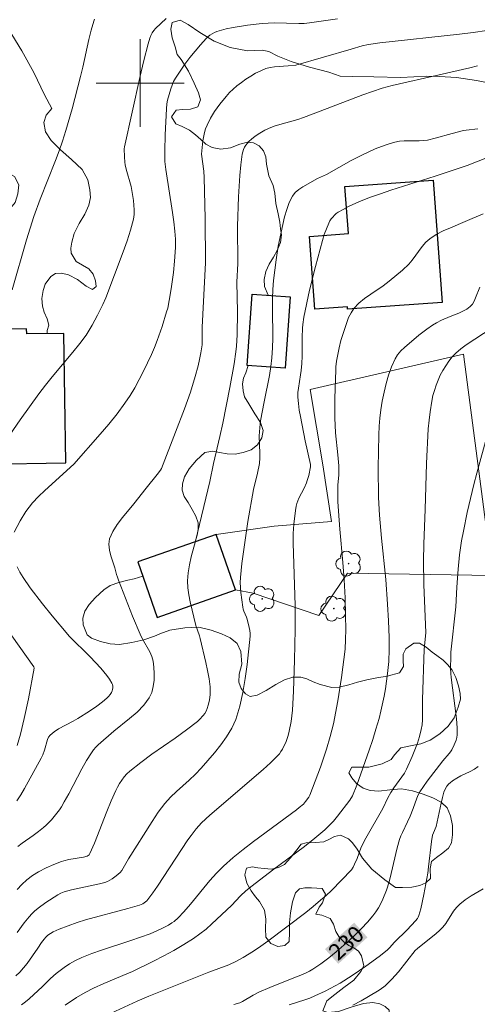
# Model space of a CAD drawing. Units: metres. Extents: x 284077 to 284592, y 1670463 to 1671030.
# Drawn here: x 284289 to 284331, y 1670516 to 1670606 of the extents above; entities that cross this region are included whole.
import ezdxf
from ezdxf.enums import TextEntityAlignment as Align

# ---------------------------------------------------------------- set-up
doc = ezdxf.new("R2010")
doc.units = ezdxf.units.M
doc.header["$MEASUREMENT"] = 0
for name, color, linetype, lineweight, true_color in [('Arvores_Isoladas', 7, 'Continuous', 18, 0x00ff33), ('Curvas_Intermediarias', 7, 'Continuous', 9, 0x783c14), ('Curvas_Mestras', 7, 'Continuous', 20, 0x783c14), ('Topon_Curvas_Mestras', 7, 'Continuous', 9, 0x783c14), ('Vegetacao', 7, 'Orla8', 9, 0x00ff33)]:
    doc.layers.add(name, color=color, linetype=linetype, lineweight=lineweight, true_color=true_color)
for name, color, linetype, lineweight in [('Cerca', 8, 'Cerca', 20), ('Edificacoes', 7, 'Continuous', 30), ('Malha_Coordenadas', 7, 'Continuous', 15), ('Topon_Curvas_Mestras_Masc', 255, 'Continuous', 9)]:
    doc.layers.add(name, color=color, linetype=linetype, lineweight=lineweight)
doc.styles.add('Arial', font='arial.ttf', dxfattribs={"height": 1.5})
doc.styles.get("Standard").update_dxf_attribs({"font": 'arial.ttf'})
doc.linetypes.add('Cerca', pattern='A,10,0,["X",Standard,S=1,R=0,X=0,Y=-0.5],0.1', length=10.1)
doc.linetypes.add('Orla8', pattern='A,6,-0.5,["V",Standard,S=1,R=0,X=-0.5,Y=-1],-0.5,6,-0.5,["V",Standard,S=1,R=0,X=-0.5,Y=-1],-0.5', length=14)

# ---------------------------------------------------------------- blocks, each defined once
blk = doc.blocks.new('Arvore')
at = {"layer": 'Arvores_Isoladas'}
blk.add_lwpolyline([(-0.718, 0.493, 0.872324), (-0.722, -0.551, 0.862983), (0.284, -0.827, 0.900105), (0.89, 0.029, 0.863155), (0.262, 0.861, 0.882486)], format="xyb", close=True, dxfattribs=at)
blk.add_circle((0, 0), 0.0286, dxfattribs=at)

msp = doc.modelspace()

# ---------------------------------------------------------------- linework, layer by layer
at = {"layer": 'Cerca', "flags": 128}
msp.add_lwpolyline([(284306.916, 1670558.94), (284312.211, 1670559.68), (284317.434, 1670560.123), (284316.623, 1670565.279), (284315.48, 1670572.132), (284329.429, 1670575.323), (284332.078, 1670555.211), (284318.894, 1670555.399), (284316.257, 1670551.551), (284310.279, 1670553.582), (284308.692, 1670553.886)], dxfattribs=at)
at = {"layer": 'Curvas_Intermediarias', "flags": 128}
for points, elevation in [([(284302.364, 1670605.859), (284301.868, 1670605.418), (284301.397, 1670604.972), (284301.228, 1670604.779), (284301.085, 1670604.559), (284300.966, 1670604.321), (284300.867, 1670604.07), (284300.712, 1670603.558), (284300.324, 1670602.036), (284299.96, 1670600.506), (284298.555, 1670594.193), (284298.541, 1670594.027), (284298.564, 1670593.285), (284298.605, 1670592.792), (284298.642, 1670592.549), (284298.729, 1670592.152), (284299.166, 1670590.577), (284299.375, 1670589.324), (284299.428, 1670588.892), (284299.455, 1670588.462), (284299.443, 1670588.037), (284299.381, 1670587.622), (284299.122, 1670586.625), (284298.807, 1670585.636), (284298.454, 1670584.653), (284296.862, 1670580.456), (284296.587, 1670579.844), (284296.125, 1670578.894), (284295.634, 1670577.958), (284295.364, 1670577.505), (284295.073, 1670577.069), (284294.488, 1670576.288), (284293.873, 1670575.528), (284291.974, 1670573.283), (284291.366, 1670572.516), (284290.776, 1670571.734), (284289.053, 1670569.351), (284287.798, 1670567.509)], 221), ([(284288.526, 1670559.137), (284289.07, 1670560.173), (284289.593, 1670561.025), (284289.882, 1670561.429), (284290.194, 1670561.811), (284290.732, 1670562.39), (284291.299, 1670562.945), (284293.96, 1670565.334), (284296.351, 1670568.05), (284297.136, 1670568.966), (284297.893, 1670569.9), (284298.61, 1670570.861), (284299.076, 1670571.559), (284299.511, 1670572.281), (284299.918, 1670573.021), (284300.303, 1670573.775), (284301.024, 1670575.301), (284301.297, 1670575.928), (284301.548, 1670576.565), (284302.001, 1670577.861), (284302.409, 1670579.169), (284302.503, 1670579.512), (284302.651, 1670580.208), (284302.817, 1670581.265), (284303.018, 1670582.772), (284303.12, 1670583.78), (284303.2, 1670585.033), (284303.211, 1670585.782), (284303.198, 1670586.156), (284303.168, 1670586.528), (284303.066, 1670587.382), (284302.944, 1670588.235), (284302.321, 1670592.126), (284302.234, 1670592.855), (284302.231, 1670593.83), (284302.273, 1670595.294), (284302.385, 1670597.646), (284302.426, 1670598.118), (284302.489, 1670598.425), (284302.783, 1670599.47), (284302.902, 1670599.811), (284303.043, 1670600.14), (284303.214, 1670600.451), (284303.625, 1670601.082), (284304.062, 1670601.702), (284304.521, 1670602.311), (284305, 1670602.905), (284305.492, 1670603.482), (284305.996, 1670604.041), (284306.163, 1670604.204), (284306.348, 1670604.351), (284306.547, 1670604.483), (284306.758, 1670604.596), (284306.976, 1670604.69), (284307.198, 1670604.761), (284307.831, 1670604.92), (284308.474, 1670605.058), (284309.78, 1670605.275), (284311.092, 1670605.423), (284311.649, 1670605.456), (284312.209, 1670605.462), (284314.454, 1670605.412), (284314.941, 1670605.426), (284315.426, 1670605.467), (284317.978, 1670605.829)], 222), ([(284288.841, 1670530.558), (284289.258, 1670530.837), (284290.248, 1670531.535), (284290.73, 1670531.899), (284291.2, 1670532.276), (284291.446, 1670532.495), (284291.908, 1670532.971), (284292.651, 1670533.867), (284292.837, 1670534.152), (284293.089, 1670534.597), (284293.497, 1670535.347), (284294.686, 1670537.617), (284295.104, 1670538.358), (284295.549, 1670539.078), (284295.737, 1670539.333), (284295.951, 1670539.57), (284296.182, 1670539.794), (284297.583, 1670541.037), (284299.024, 1670542.183), (284299.711, 1670542.772), (284300.325, 1670543.397), (284300.829, 1670544.077), (284301.055, 1670544.561), (284301.194, 1670545.103), (284301.261, 1670545.681), (284301.269, 1670546.274), (284301.233, 1670546.858), (284301.166, 1670547.413), (284301.059, 1670547.838), (284300.882, 1670548.249), (284300.184, 1670549.458), (284299.981, 1670549.87), (284299.307, 1670551.494), (284298.017, 1670554.767), (284297.943, 1670555.055), (284297.835, 1670555.296), (284297.68, 1670555.882), (284297.329, 1670556.977), (284297.198, 1670557.516), (284297.147, 1670558.038), (284297.217, 1670558.533), (284297.495, 1670559.203), (284297.893, 1670559.849), (284298.372, 1670560.477), (284299.42, 1670561.709), (284300.55, 1670563.156), (284301.531, 1670564.381), (284301.851, 1670564.794), (284301.926, 1670564.917), (284303.227, 1670568.226), (284304.037, 1670570.351), (284304.587, 1670571.887), (284305.018, 1670573.31), (284305.273, 1670574.267), (284305.408, 1670574.851), (284305.519, 1670575.44), (284305.628, 1670576.174), (284305.653, 1670576.89), (284305.648, 1670577.794), (284305.951, 1670583.65), (284305.922, 1670587.674), (284305.831, 1670591.404), (284305.782, 1670591.983), (284305.574, 1670593.535), (284305.714, 1670594.745), (284305.854, 1670595.487), (284305.959, 1670595.845), (284306.084, 1670596.173), (284306.396, 1670596.812), (284306.771, 1670597.42), (284307.248, 1670598.074), (284307.83, 1670598.787), (284308.141, 1670599.125), (284308.468, 1670599.444), (284308.811, 1670599.741), (284309.213, 1670600.053), (284309.632, 1670600.353), (284310.067, 1670600.634), (284310.515, 1670600.89), (284310.972, 1670601.117), (284311.437, 1670601.307), (284311.824, 1670601.416), (284312.227, 1670601.48), (284313.474, 1670601.551), (284314.165, 1670601.622), (284319.22, 1670603.092), (284320.222, 1670603.372), (284320.795, 1670603.5), (284321.828, 1670603.648), (284329.082, 1670604.449), (284330.324, 1670604.608), (284331.561, 1670604.789)], 223), ([(284330.733, 1670601.549), (284330.034, 1670601.377), (284327.218, 1670600.753), (284322.935, 1670599.768), (284322.031, 1670599.533), (284321.152, 1670599.239), (284320.281, 1670598.92), (284316.392, 1670597.428), (284314.874, 1670596.866), (284314.343, 1670596.693), (284312.726, 1670596.237), (284312.197, 1670596.065), (284311.683, 1670595.862), (284311.361, 1670595.71), (284311.045, 1670595.538), (284310.737, 1670595.348), (284310.442, 1670595.141), (284310.163, 1670594.92), (284309.904, 1670594.685), (284309.757, 1670594.527), (284309.623, 1670594.35), (284309.505, 1670594.158), (284309.407, 1670593.955), (284309.333, 1670593.745), (284309.286, 1670593.533), (284309.162, 1670592.57), (284309.069, 1670591.598), (284308.947, 1670589.636), (284308.846, 1670586.992), (284308.876, 1670583.584), (284308.81, 1670581.878), (284308.871, 1670579.189), (284308.843, 1670577.09), (284308.78, 1670576.051), (284308.719, 1670575.536), (284308.554, 1670574.453), (284308.166, 1670572.294), (284307.518, 1670569.065), (284307.249, 1670567.839), (284306.678, 1670565.393), (284306.355, 1670563.746), (284305.026, 1670558.322), (284304.651, 1670556.884), (284304.49, 1670556.164), (284304.372, 1670555.443), (284304.317, 1670554.722), (284304.338, 1670554.082), (284304.42, 1670553.441), (284304.546, 1670552.799), (284305.068, 1670550.643), (284305.398, 1670549.704), (284305.464, 1670549.465), (284305.983, 1670547.274), (284306.137, 1670546.541), (284306.265, 1670545.806), (284306.359, 1670545.071), (284306.378, 1670544.738), (284306.371, 1670544.4), (284306.338, 1670544.06), (284306.282, 1670543.724), (284306.203, 1670543.398), (284306.103, 1670543.086), (284306.008, 1670542.867), (284305.885, 1670542.656), (284305.74, 1670542.454), (284305.401, 1670542.086), (284305.216, 1670541.925), (284304.208, 1670541.151), (284303.17, 1670540.408), (284301.07, 1670538.945), (284300.042, 1670538.191), (284299.053, 1670537.4), (284298.789, 1670537.152), (284298.548, 1670536.878), (284298.328, 1670536.583), (284298.127, 1670536.273), (284297.944, 1670535.952), (284297.778, 1670535.627), (284297.351, 1670534.693), (284296.955, 1670533.739), (284295.823, 1670530.853), (284295.419, 1670529.909), (284295.339, 1670529.796), (284295.159, 1670529.677), (284294.836, 1670529.588), (284293.507, 1670529.357), (284293.05, 1670529.255), (284292.829, 1670529.182), (284292.121, 1670528.897), (284291.42, 1670528.592), (284290.745, 1670528.243), (284290.198, 1670527.901), (284289.677, 1670527.514), (284289.205, 1670527.078), (284288.805, 1670526.626)], 224), ([(284288.671, 1670518.771), (284289.041, 1670519.11), (284289.38, 1670519.495), (284289.697, 1670519.912), (284290.688, 1670521.304), (284291.019, 1670521.821), (284291.241, 1670522.111), (284291.403, 1670522.291), (284291.599, 1670522.463), (284291.829, 1670522.633), (284292.075, 1670522.78), (284292.608, 1670523.014), (284293.43, 1670523.337), (284294.264, 1670523.634), (284295.015, 1670523.877), (284298.88, 1670524.891), (284299.95, 1670525.221), (284300.229, 1670525.341), (284300.361, 1670525.418), (284300.6, 1670525.607), (284300.699, 1670525.718), (284301.144, 1670526.315), (284301.572, 1670526.929), (284304.351, 1670531.139), (284304.64, 1670531.556), (284305.089, 1670532.155), (284305.584, 1670532.692), (284306.351, 1670533.398), (284311.205, 1670537.551), (284311.868, 1670538.157), (284312.509, 1670538.782), (284312.674, 1670538.971), (284312.821, 1670539.178), (284312.952, 1670539.398), (284313.287, 1670540.088), (284313.363, 1670540.271), (284313.487, 1670540.648), (284313.581, 1670541.036), (284313.744, 1670541.913), (284313.879, 1670542.946), (284313.966, 1670544.689), (284314.062, 1670547.487), (284314.119, 1670550.287), (284314.127, 1670552.461), (284313.919, 1670558.129), (284313.927, 1670559.026), (284313.982, 1670559.86), (284314.132, 1670561.107), (284314.195, 1670561.519), (284314.252, 1670561.76), (284314.436, 1670562.225), (284314.923, 1670563.151), (284315.141, 1670563.623), (284315.22, 1670563.847), (284315.35, 1670564.305), (284315.518, 1670565.096), (284315.502, 1670565.286), (284315.027, 1670567.436), (284314.59, 1670569.649), (284314.488, 1670570.244), (284314.408, 1670570.839), (284314.361, 1670571.435), (284314.365, 1670571.836), (284314.404, 1670572.238), (284314.609, 1670573.447), (284314.663, 1670573.85), (284314.717, 1670574.496), (284314.746, 1670575.143), (284314.738, 1670576.844), (284314.768, 1670577.692), (284314.802, 1670578.029), (284314.906, 1670578.701), (284315.431, 1670581.154), (284315.951, 1670583.323), (284316.598, 1670585.679), (284316.769, 1670586.218), (284316.959, 1670586.746), (284317.173, 1670587.26), (284317.272, 1670587.452), (284317.392, 1670587.637), (284317.531, 1670587.811), (284317.686, 1670587.972), (284317.853, 1670588.116), (284318.031, 1670588.239), (284318.491, 1670588.507), (284318.968, 1670588.757), (284319.957, 1670589.206), (284320.967, 1670589.603), (284321.885, 1670589.932), (284322.811, 1670590.241), (284326.875, 1670591.517), (284329.773, 1670592.509), (284330.631, 1670592.823), (284332.093, 1670593.418)], 226), ([(284289.196, 1670516.152), (284289.54, 1670516.405), (284289.872, 1670516.683), (284291.097, 1670517.794), (284291.835, 1670518.524), (284292.345, 1670518.987), (284293.062, 1670519.536), (284293.565, 1670519.867), (284293.824, 1670520.018), (284294.108, 1670520.169), (284294.694, 1670520.441), (284295.597, 1670520.797), (284296.476, 1670521.107), (284299.136, 1670521.982), (284300.018, 1670522.284), (284300.893, 1670522.605), (284301.578, 1670522.889), (284301.915, 1670523.047), (284302.568, 1670523.397), (284302.88, 1670523.59), (284303.081, 1670523.733), (284303.456, 1670524.062), (284303.974, 1670524.608), (284304.579, 1670525.301), (284306.338, 1670527.437), (284306.951, 1670528.121), (284307.6, 1670528.766), (284308.477, 1670529.538), (284309.388, 1670530.274), (284310.321, 1670530.986), (284314.223, 1670533.886), (284314.487, 1670534.09), (284314.857, 1670534.409), (284315.067, 1670534.645), (284315.359, 1670535.02), (284315.46, 1670535.211), (284316.416, 1670537.766), (284316.961, 1670539.405), (284317.31, 1670540.544), (284317.463, 1670541.119), (284317.596, 1670541.698), (284317.99, 1670543.802), (284318.321, 1670545.921), (284318.653, 1670548.49), (284318.711, 1670549.384), (284318.729, 1670550.281), (284318.712, 1670551.546), (284318.654, 1670553.18), (284318.568, 1670554.813), (284318.458, 1670556.386), (284318.166, 1670559.411), (284318.046, 1670561.049), (284318.007, 1670561.93), (284317.99, 1670562.811), (284318.012, 1670563.423), (284318.077, 1670564.341), (284318.085, 1670565.163), (284318.007, 1670566.178), (284317.786, 1670568.172), (284317.739, 1670569.545), (284317.737, 1670571.296), (284317.806, 1670573.92), (284317.823, 1670574.175), (284317.886, 1670574.684), (284318.115, 1670575.894), (284318.286, 1670576.564), (284318.809, 1670578.205), (284318.985, 1670578.665), (284319.199, 1670579.096), (284319.468, 1670579.484), (284319.924, 1670579.958), (284320.439, 1670580.385), (284320.993, 1670580.782), (284322.134, 1670581.556), (284322.679, 1670581.965), (284323.886, 1670582.968), (284324.45, 1670583.51), (284324.778, 1670583.894), (284325.675, 1670585.136), (284326.003, 1670585.511), (284326.375, 1670585.832), (284326.965, 1670586.21), (284327.594, 1670586.539), (284328.25, 1670586.835), (284329.589, 1670587.387), (284331.248, 1670588.106)], 227), ([(284330.931, 1670581.428), (284330.548, 1670580.448), (284330.412, 1670580.158), (284330.25, 1670579.894), (284330.05, 1670579.67), (284329.74, 1670579.435), (284329.391, 1670579.24), (284329.015, 1670579.071), (284328.237, 1670578.763), (284327.431, 1670578.42), (284326.975, 1670578.182), (284326.617, 1670577.96), (284326.114, 1670577.607), (284325.38, 1670577.048), (284324.07, 1670575.943), (284323.735, 1670575.622), (284323.441, 1670575.277), (284323.208, 1670574.898), (284322.891, 1670574.181), (284322.624, 1670573.429), (284322.398, 1670572.652), (284322.208, 1670571.861), (284322.047, 1670571.065), (284321.907, 1670570.274), (284321.809, 1670569.525), (284321.753, 1670568.768), (284321.725, 1670568.008), (284321.702, 1670566.481), (284321.659, 1670565.012), (284321.713, 1670562.287), (284321.785, 1670560.681), (284321.966, 1670558.581), (284322.36, 1670554.827), (284322.537, 1670552.576), (284322.626, 1670551.074), (284322.674, 1670549.572), (284322.674, 1670548.47), (284322.633, 1670547.368), (284322.533, 1670546.272), (284322.334, 1670544.9), (284322.214, 1670544.215), (284321.923, 1670542.857), (284321.751, 1670542.186), (284321.474, 1670541.224), (284321.174, 1670540.268), (284320.856, 1670539.316), (284319.744, 1670536.126), (284319.327, 1670535.165), (284319.104, 1670534.749), (284317.97, 1670533.289), (284317.605, 1670532.859), (284317.221, 1670532.448), (284316.814, 1670532.063), (284315.896, 1670531.289), (284314.952, 1670530.544), (284312.048, 1670528.381), (284310.208, 1670526.977), (284309.632, 1670526.514), (284309.136, 1670526.065), (284308.318, 1670525.181), (284306.533, 1670523.505), (284305.996, 1670523.033), (284305.442, 1670522.586), (284304.864, 1670522.175), (284303.977, 1670521.62), (284303.066, 1670521.097), (284302.138, 1670520.599), (284301.198, 1670520.12), (284299.31, 1670519.186), (284298.793, 1670518.946), (284296.676, 1670518.093), (284295.759, 1670517.664), (284294.973, 1670517.25), (284294.206, 1670516.803), (284293.154, 1670516.112)], 228), ([(284296.572, 1670515.029), (284299.719, 1670516.46), (284300.789, 1670516.928), (284302.605, 1670517.668), (284306.256, 1670519.104), (284308.077, 1670519.788), (284308.755, 1670520.107), (284309.391, 1670520.46), (284310.318, 1670521.037), (284310.978, 1670521.482), (284311.625, 1670521.947), (284315.074, 1670524.545), (284315.761, 1670525.093), (284316.435, 1670525.657), (284316.926, 1670526.093), (284317.407, 1670526.542), (284318.339, 1670527.473), (284319.233, 1670528.432), (284319.399, 1670528.666), (284319.528, 1670528.928), (284319.748, 1670529.451), (284320.132, 1670530.488), (284320.539, 1670531.29), (284322.084, 1670534.005), (284322.557, 1670534.964), (284322.819, 1670535.45), (284323.109, 1670535.879), (284323.839, 1670536.869), (284324.06, 1670537.21), (284324.253, 1670537.566), (284324.783, 1670538.739), (284325.023, 1670539.34), (284325.241, 1670539.949), (284325.432, 1670540.563), (284325.591, 1670541.181), (284325.666, 1670541.622), (284325.701, 1670542.072), (284325.703, 1670543.899), (284325.863, 1670548.49), (284326.017, 1670549.979), (284325.845, 1670554.369), (284325.796, 1670556.523), (284325.817, 1670558.085), (284325.938, 1670561.209), (284326.071, 1670565.392), (284326.24, 1670568.546), (284326.305, 1670569.317), (284326.396, 1670570.083), (284326.557, 1670571.068), (284326.662, 1670571.558), (284326.789, 1670572.042), (284326.941, 1670572.514), (284327.122, 1670572.971), (284327.332, 1670573.414), (284327.568, 1670573.853), (284327.829, 1670574.28), (284328.115, 1670574.689), (284328.426, 1670575.075), (284328.759, 1670575.432), (284329.204, 1670575.829), (284329.684, 1670576.191), (284332.832, 1670578.245)], 229), ([(284288.764, 1670534.695), (284289.115, 1670535.244), (284289.449, 1670535.807), (284290.981, 1670538.579), (284291.118, 1670538.889), (284291.281, 1670539.323), (284291.546, 1670540.284), (284291.646, 1670540.496), (284291.787, 1670540.673), (284292.155, 1670540.974), (284292.565, 1670541.238), (284293.9, 1670541.947), (284294.332, 1670542.197), (284295.38, 1670542.853), (284296.062, 1670543.313), (284296.58, 1670543.706), (284296.953, 1670544.026), (284297.123, 1670544.197), (284297.274, 1670544.378), (284297.398, 1670544.567), (284297.453, 1670544.691), (284297.49, 1670544.832), (284297.507, 1670544.981), (284297.503, 1670545.131), (284297.476, 1670545.273), (284297.425, 1670545.399), (284297.207, 1670545.753), (284296.959, 1670546.098), (284296.402, 1670546.767), (284295.45, 1670547.799), (284293.534, 1670549.668), (284293.396, 1670549.819), (284291.976, 1670551.518), (284291.088, 1670552.611), (284289.982, 1670554.075), (284289.336, 1670555.005), (284289.05, 1670555.486), (284288.801, 1670555.98)], 222), ([(284287.625, 1670550.634), (284289.646, 1670547.836), (284290.306, 1670546.897), (284290.345, 1670546.767), (284289.82, 1670543.98), (284289.438, 1670542.174), (284289.086, 1670540.763), (284288.78, 1670539.737)], 221), ([(284313.567, 1670516.148), (284314.982, 1670516.598), (284315.449, 1670516.761), (284315.907, 1670516.944), (284316.846, 1670517.377), (284317.765, 1670517.858), (284318.214, 1670518.115), (284319.294, 1670518.794), (284320.547, 1670519.655), (284321.776, 1670520.55), (284322.497, 1670521.099), (284322.705, 1670521.313), (284323.145, 1670521.833), (284324.302, 1670522.976), (284325.066, 1670523.774), (284325.25, 1670524.002), (284325.322, 1670524.125), (284325.374, 1670524.257), (284325.543, 1670524.888), (284325.83, 1670526.175), (284326.184, 1670528.129), (284326.271, 1670528.699), (284326.543, 1670530.995), (284326.631, 1670531.564), (284326.699, 1670531.783), (284326.963, 1670532.372), (284327.407, 1670534.481), (284327.528, 1670534.994), (284327.667, 1670535.501), (284327.779, 1670535.77), (284327.937, 1670536.021), (284328.122, 1670536.246), (284328.225, 1670536.347), (284328.456, 1670536.527), (284328.829, 1670536.767), (284329.216, 1670536.981), (284330.048, 1670537.361), (284330.44, 1670537.566), (284330.782, 1670537.81)], 231), ([(284319.354, 1670516.108), (284320.116, 1670516.519), (284321.615, 1670517.377), (284321.852, 1670517.528), (284322.301, 1670517.874), (284322.914, 1670518.463), (284323.512, 1670519.141), (284325.055, 1670521.089), (284325.251, 1670521.266), (284326.956, 1670522.642), (284327.264, 1670522.917), (284327.554, 1670523.209), (284327.828, 1670523.545), (284328.548, 1670524.655), (284328.809, 1670525.001), (284329.109, 1670525.305), (284329.603, 1670525.692), (284330.129, 1670526.046), (284331.237, 1670526.691)], 232)]:
    msp.add_lwpolyline(points, dxfattribs=dict(at, elevation=elevation))
at = {"layer": 'Curvas_Mestras', "flags": 128}
for points, elevation in [([(284295.85, 1670605.812), (284295.774, 1670605.629), (284295.536, 1670604.808), (284295.33, 1670603.973), (284294.777, 1670601.435), (284294.572, 1670600.596), (284293.79, 1670597.645), (284293.225, 1670595.69), (284292.917, 1670594.721), (284292.608, 1670593.83), (284292.278, 1670592.947), (284290.892, 1670589.432), (284290.31, 1670587.851), (284289.657, 1670585.721), (284288.327, 1670581.177)], 220), ([(284330.762, 1670595.835), (284329.7, 1670595.723), (284329.439, 1670595.675), (284328.4, 1670595.413), (284326.851, 1670594.974), (284326.17, 1670594.8), (284325.838, 1670594.759), (284325.393, 1670594.743), (284324.049, 1670594.743), (284323.609, 1670594.706), (284323.179, 1670594.626), (284322.581, 1670594.452), (284321.99, 1670594.239), (284321.406, 1670593.999), (284320.253, 1670593.468), (284319.22, 1670592.963), (284316.963, 1670591.671), (284316.133, 1670591.299), (284314.812, 1670590.55), (284314.446, 1670590.308), (284314.127, 1670590.032), (284313.876, 1670589.71), (284313.577, 1670589.123), (284313.341, 1670588.487), (284313.151, 1670587.818), (284312.992, 1670587.131), (284312.579, 1670585.149), (284312.382, 1670583.91), (284312.154, 1670582.042), (284312.087, 1670581.222), (284312.06, 1670580.399), (284312.051, 1670579.501), (284312.069, 1670576.803), (284312.046, 1670575.907), (284311.988, 1670575.014), (284311.892, 1670574.207), (284311.762, 1670573.403), (284311.282, 1670571), (284310.97, 1670569.255), (284310.884, 1670568.625), (284310.848, 1670567.909), (284310.902, 1670566.302), (284310.9, 1670565.901), (284310.851, 1670565.384), (284310.675, 1670564.5), (284310.305, 1670563.019), (284309.812, 1670560.103), (284309.423, 1670557.556), (284309.262, 1670556.281), (284309.132, 1670555.005), (284309.111, 1670554.557), (284309.121, 1670554.107), (284309.155, 1670553.656), (284309.34, 1670552.313), (284309.383, 1670552.127), (284309.447, 1670551.946), (284309.673, 1670551.409), (284309.731, 1670551.225), (284309.935, 1670550.453), (284309.985, 1670550.193), (284310.01, 1670549.933), (284310, 1670549.674), (284309.729, 1670547.111), (284309.567, 1670545.822), (284309.358, 1670544.548), (284309.076, 1670543.304), (284308.698, 1670542.105), (284308.334, 1670541.298), (284307.871, 1670540.527), (284307.335, 1670539.785), (284306.754, 1670539.067), (284305.56, 1670537.675), (284305.037, 1670537.112), (284304.473, 1670536.584), (284303.309, 1670535.56), (284302.752, 1670535.027), (284302.243, 1670534.455), (284301.641, 1670533.658), (284301.076, 1670532.83), (284298.945, 1670529.417), (284298.457, 1670528.573), (284298.323, 1670528.374), (284298.171, 1670528.192), (284297.824, 1670527.873), (284297.432, 1670527.597), (284297.015, 1670527.372), (284296.78, 1670527.276), (284296.285, 1670527.134), (284293.729, 1670526.587), (284293.073, 1670526.409), (284292.778, 1670526.296), (284292.501, 1670526.152), (284291.408, 1670525.447), (284290.711, 1670524.931), (284290.383, 1670524.653), (284290.125, 1670524.408), (284289.88, 1670524.147), (284289.421, 1670523.594), (284288.781, 1670522.726)], 225), ([(284308.533, 1670516.182), (284309.067, 1670516.327), (284309.323, 1670516.453), (284310.297, 1670517.032), (284310.798, 1670517.295), (284311.802, 1670517.731), (284313.842, 1670518.538), (284314.643, 1670518.828), (284315.116, 1670519.04), (284315.427, 1670519.2), (284315.725, 1670519.381), (284316.455, 1670519.881), (284317.172, 1670520.402), (284317.855, 1670520.963), (284319.02, 1670522.005), (284319.593, 1670522.539), (284320.151, 1670523.087), (284320.686, 1670523.651), (284321.191, 1670524.237), (284321.454, 1670524.586), (284321.694, 1670524.958), (284321.911, 1670525.346), (284322.106, 1670525.747), (284322.435, 1670526.569), (284322.671, 1670527.322), (284322.87, 1670528.089), (284323.41, 1670530.413), (284323.626, 1670531.175), (284323.744, 1670531.506), (284323.881, 1670531.83), (284324.342, 1670532.784), (284324.575, 1670533.302), (284324.856, 1670534.007), (284325.192, 1670534.937), (284325.325, 1670535.235), (284325.48, 1670535.52), (284325.797, 1670536.006), (284326.135, 1670536.48), (284327.573, 1670538.327), (284328.137, 1670538.997), (284328.267, 1670539.17), (284328.38, 1670539.353), (284328.603, 1670539.779), (284328.784, 1670540.229), (284328.841, 1670540.459), (284328.867, 1670540.691), (284328.864, 1670541.258), (284328.826, 1670541.83), (284328.762, 1670542.405), (284328.315, 1670545.916), (284328.284, 1670546.274), (284328.264, 1670546.78), (284328.276, 1670547.794), (284328.303, 1670548.229), (284328.752, 1670552.359), (284328.831, 1670554.149), (284328.965, 1670555.762), (284329.094, 1670557.068), (284329.276, 1670558.366), (284329.432, 1670559.223), (284329.791, 1670560.929), (284330.389, 1670563.476), (284330.65, 1670564.504), (284331.626, 1670568.062)], 230)]:
    msp.add_lwpolyline(points, dxfattribs=dict(at, elevation=elevation))
at = {"layer": 'Edificacoes', "flags": 128}
for points in [[(284326.689, 1670591.155), (284327.49, 1670580.045), (284318.888, 1670579.425), (284318.873, 1670579.636), (284315.89, 1670579.421), (284315.413, 1670586.045), (284318.959, 1670586.301), (284318.651, 1670590.575)], [(284313.661, 1670580.561), (284313.208, 1670574.069), (284309.732, 1670574.312), (284310.184, 1670580.803)], [(284285.889, 1670576.58), (284286.063, 1670565.325), (284293.218, 1670565.436), (284293.036, 1670577.226), (284289.665, 1670577.174), (284289.658, 1670577.63), (284287.231, 1670577.593), (284287.246, 1670576.601)], [(284301.553, 1670551.377), (284308.692, 1670553.886), (284306.916, 1670558.94), (284299.777, 1670556.431)]]:
    msp.add_lwpolyline(points, close=True, dxfattribs=at)
at = {"layer": 'Malha_Coordenadas', "flags": 128}
for points in [[(284300, 1670604), (284300, 1670596)], [(284304, 1670600), (284296, 1670600)]]:
    msp.add_lwpolyline(points, dxfattribs=at)
at = {"layer": 'Topon_Curvas_Mestras_Masc'}
msp.add_solid([(284318.042, 1670519.871, 230), (284320.697, 1670522.279, 230), (284316.829, 1670521.209, 230), (284319.484, 1670523.617, 230)], dxfattribs=at)
at = {"layer": 'Vegetacao', "flags": 128}
for points in [[(284291.524, 1670577.202), (284291.524, 1670577.479), (284291.665, 1670577.977), (284291.52, 1670578.552), (284291.252, 1670579.152), (284291.093, 1670579.685), (284291.045, 1670580.412), (284291.166, 1670581.113), (284291.333, 1670581.702), (284291.854, 1670582.406), (284292.298, 1670582.671), (284292.834, 1670582.705), (284293.479, 1670582.545), (284294.28, 1670582.139), (284295.083, 1670581.513), (284295.665, 1670581.218), (284295.986, 1670581.487), (284295.917, 1670582.015), (284295.72, 1670582.608), (284295.321, 1670583.098), (284294.744, 1670583.442), (284294.176, 1670583.756), (284293.723, 1670584.522), (284293.666, 1670584.973), (284293.765, 1670585.52), (284293.995, 1670586.319), (284294.437, 1670587.214), (284294.943, 1670588.073), (284295.313, 1670588.9), (284295.484, 1670589.575), (284295.406, 1670590.274), (284295.22, 1670591.196), (284294.717, 1670592.145), (284293.745, 1670593.057), (284292.727, 1670593.918), (284291.878, 1670594.761), (284291.37, 1670595.564), (284291.221, 1670596.403), (284291.426, 1670597.065), (284291.939, 1670597.694), (284291.294, 1670598.931), (284290.31, 1670600.96), (284289.207, 1670602.936), (284288.322, 1670604.414), (284287.655, 1670605.407), (284287.34, 1670605.925), (284286.233, 1670606.619), (284284.944, 1670607.461), (284283.86, 1670608.555), (284283.147, 1670609.706), (284282.712, 1670610.89), (284282.298, 1670611.886), (284281.693, 1670612.626), (284281.019, 1670613.042), (284280.117, 1670613.336), (284278.863, 1670614.188), (284277.591, 1670615.031), (284276.898, 1670615.903), (284276.741, 1670616.786), (284276.702, 1670617.603), (284276.59, 1670618.225), (284276.334, 1670618.666), (284275.816, 1670618.782), (284275.106, 1670618.673), (284274.465, 1670618.726), (284273.981, 1670619.016), (284273.768, 1670619.504), (284273.897, 1670620.288), (284274.053, 1670621.275), (284274.056, 1670622.349), (284273.972, 1670623.427), (284273.902, 1670624.075), (284273.384, 1670624.296), (284272.784, 1670625.092), (284272.264, 1670626.122), (284271.909, 1670627.189), (284271.807, 1670628.192), (284271.794, 1670629.085), (284271.839, 1670629.841), (284271.972, 1670630.569), (284272.102, 1670631.376), (284272.168, 1670632.182), (284272.458, 1670633.029), (284272.824, 1670633.867), (284273.046, 1670634.583), (284272.998, 1670635.362), (284272.685, 1670636.209), (284272.214, 1670636.772), (284271.65, 1670637.105), (284270.718, 1670637.35), (284269.861, 1670637.361), (284268.735, 1670637.554), (284267.788, 1670638.036), (284267.09, 1670638.71), (284266.666, 1670639.415), (284266.576, 1670640.199), (284266.541, 1670640.975), (284266.316, 1670641.734), (284265.846, 1670642.41), (284265.299, 1670642.863), (284264.831, 1670642.976), (284263.983, 1670643.114), (284263.04, 1670643.839), (284261.767, 1670645.147), (284260.797, 1670646.715), (284260.152, 1670647.99), (284259.792, 1670648.874), (284259.252, 1670650.04), (284258.582, 1670651.342), (284257.953, 1670652.602), (284257.151, 1670653.512), (284255.84, 1670653.983), (284254.304, 1670654.055), (284253.001, 1670654.102), (284251.862, 1670654.186), (284250.938, 1670654.424), (284250.307, 1670654.864), (284249.904, 1670655.395), (284249.843, 1670656.095), (284249.905, 1670656.785), (284249.89, 1670657.358), (284249.681, 1670657.872), (284249.261, 1670658.394), (284248.739, 1670658.872), (284248.221, 1670659.28), (284247.678, 1670659.439), (284247.108, 1670659.47), (284246.399, 1670659.369), (284245.693, 1670659.152), (284244.983, 1670658.804), (284244.272, 1670658.33), (284243.506, 1670657.721), (284242.698, 1670657.057), (284241.995, 1670656.323), (284241.397, 1670655.577), (284240.454, 1670654.97), (284239.16, 1670654.105), (284238.123, 1670653.291), (284237.364, 1670652.482), (284236.935, 1670651.636), (284236.687, 1670650.717), (284236.739, 1670649.8), (284237.123, 1670648.843), (284237.707, 1670647.941), (284238.615, 1670647.043), (284239.629, 1670646.283), (284240.703, 1670645.787), (284241.665, 1670645.623), (284242.522, 1670645.702), (284243.353, 1670645.771), (284244.019, 1670645.482), (284244.928, 1670644.74), (284245.49, 1670643.96), (284246.06, 1670642.837), (284246.356, 1670641.706), (284246.284, 1670640.419), (284245.844, 1670639.11), (284245.139, 1670637.876), (284244.371, 1670636.783), (284243.862, 1670635.943), (284244.016, 1670635.301), (284244.311, 1670634.208), (284244.662, 1670633.077), (284245.063, 1670632.091), (284245.634, 1670631.311), (284246.308, 1670630.851), (284246.982, 1670630.623), (284247.721, 1670630.678), (284248.375, 1670630.653), (284248.855, 1670630.291), (284249.068, 1670629.669), (284248.998, 1670629.053), (284248.494, 1670628.47), (284247.61, 1670627.928), (284246.679, 1670627.326), (284245.998, 1670626.842), (284245.552, 1670626.062), (284245.963, 1670625.435), (284246.616, 1670625.082), (284247.518, 1670624.824), (284248.653, 1670624.587), (284249.8, 1670624.406), (284250.697, 1670624.115), (284251.494, 1670623.771), (284252.311, 1670623.299), (284253.461, 1670622.779), (284254.535, 1670622.217), (284255.393, 1670621.539), (284256.003, 1670620.818), (284256.368, 1670620.318), (284256.978, 1670619.731), (284257.991, 1670618.866), (284258.959, 1670617.957), (284259.69, 1670617.24), (284260.119, 1670616.659), (284260.488, 1670615.992), (284260.931, 1670614.823), (284261.26, 1670613.724), (284261.295, 1670612.985), (284261.026, 1670611.979), (284260.754, 1670611.46), (284260.474, 1670610.986), (284260.072, 1670610.544), (284259.263, 1670609.473), (284258.518, 1670608.538), (284258.01, 1670607.826), (284257.687, 1670607.087), (284257.381, 1670606.208), (284256.735, 1670604.729), (284256.114, 1670603.125), (284255.666, 1670601.763), (284255.438, 1670600.513), (284255.3, 1670599.459), (284255.305, 1670598.575), (284255.344, 1670597.759), (284255.391, 1670597.023), (284255.203, 1670596.189), (284254.882, 1670594.894), (284254.654, 1670593.526), (284254.329, 1670592.235), (284253.911, 1670590.906), (284253.426, 1670589.716), (284253.018, 1670588.733), (284252.753, 1670587.832), (284252.603, 1670587.017), (284252.577, 1670585.887), (284252.97, 1670585.044), (284253.496, 1670584.722), (284254.383, 1670584.425), (284255.36, 1670584.199), (284256.218, 1670583.898), (284256.966, 1670583.508), (284257.608, 1670582.959), (284258.616, 1670582.24), (284259.519, 1670581.354), (284260.063, 1670580.513), (284260.552, 1670579.476), (284261.036, 1670578.347), (284261.581, 1670577.535), (284262.085, 1670577.29), (284262.587, 1670577.394), (284262.909, 1670577.876), (284262.904, 1670578.708), (284262.583, 1670579.68), (284262.127, 1670580.445), (284261.801, 1670581.075), (284261.757, 1670581.689), (284261.928, 1670582.449), (284262.314, 1670583.171), (284262.805, 1670583.757), (284263.413, 1670584.219), (284263.966, 1670584.538), (284264.59, 1670584.684), (284265.235, 1670584.694), (284265.706, 1670584.485), (284266.197, 1670583.993), (284266.747, 1670583.516), (284267.243, 1670583.241), (284267.656, 1670583.348), (284268.008, 1670584.055), (284268.55, 1670584.929), (284269.257, 1670585.668), (284269.891, 1670586.256), (284270.347, 1670586.533), (284270.882, 1670586.527), (284271.53, 1670586.423), (284272.229, 1670586.305), (284272.83, 1670586.101), (284273.327, 1670585.958), (284274.145, 1670586.202), (284274.648, 1670586.682), (284275.198, 1670587.32), (284275.807, 1670588.004), (284276.399, 1670588.51), (284277.066, 1670588.892), (284277.733, 1670589.326), (284278.396, 1670589.755), (284278.919, 1670590.092), (284279.287, 1670590.533), (284279.386, 1670591.053), (284279.308, 1670591.586), (284278.944, 1670592.278), (284278.48, 1670593.087), (284278.129, 1670593.967), (284278.102, 1670594.611), (284278.315, 1670595.136), (284278.696, 1670595.522), (284279.269, 1670595.771), (284279.961, 1670595.903), (284280.812, 1670595.948), (284281.637, 1670595.846), (284282.381, 1670595.474), (284283.074, 1670594.888), (284283.767, 1670594.295), (284284.531, 1670593.699), (284285.312, 1670593.184), (284286.073, 1670592.65), (284286.884, 1670592.213), (284287.805, 1670591.924), (284288.554, 1670591.504), (284288.942, 1670590.739), (284288.868, 1670589.917), (284288.599, 1670589.138), (284288.058, 1670588.448), (284287.285, 1670587.877), (284286.298, 1670587.625), (284285.317, 1670587.619), (284284.496, 1670587.872), (284283.621, 1670588.202), (284282.658, 1670588.579), (284281.867, 1670588.792), (284281.101, 1670588.829), (284280.439, 1670588.634), (284279.826, 1670588.271), (284279.227, 1670587.861), (284278.526, 1670587.39), (284277.664, 1670586.866), (284276.837, 1670586.372), (284276.107, 1670585.956), (284275.511, 1670585.527), (284275.13, 1670585.089), (284274.807, 1670584.269), (284274.906, 1670583.747), (284275.241, 1670583.235), (284275.745, 1670582.798), (284276.209, 1670582.987), (284276.611, 1670583.377), (284276.976, 1670584.022), (284277.387, 1670584.817), (284277.781, 1670585.509), (284278.656, 1670586.213), (284279.532, 1670586.251), (284280.007, 1670585.958), (284280.549, 1670585.466), (284280.976, 1670584.926), (284281.29, 1670584.417), (284281.675, 1670583.795), (284282.03, 1670582.941), (284281.975, 1670581.822), (284281.592, 1670580.67), (284281.067, 1670579.98), (284280.446, 1670579.528), (284279.627, 1670579.079), (284278.501, 1670578.718), (284277.447, 1670578.303), (284276.7, 1670577.931), (284276.223, 1670577.687), (284275.887, 1670576.944), (284276.096, 1670576.489), (284276.583, 1670576.126), (284277.324, 1670575.89), (284278.221, 1670575.785), (284279.016, 1670575.583), (284279.521, 1670575.375), (284280.022, 1670575.346), (284280.902, 1670575.226), (284281.963, 1670575.229), (284283.008, 1670575.269), (284283.829, 1670575.193), (284284.505, 1670574.607), (284284.7, 1670573.972), (284284.926, 1670573.451), (284285.146, 1670572.773), (284285.22, 1670572.089), (284285.33, 1670571.1), (284285.222, 1670570.58), (284284.891, 1670569.877), (284284.581, 1670569.237), (284284.186, 1670568.243), (284284.394, 1670567.664), (284285.083, 1670567.243), (284285.786, 1670567.018), (284286.038, 1670566.933)], [(284378.009, 1670589.789), (284377.84, 1670589.562), (284377.744, 1670589.021), (284377.632, 1670588.482), (284377.435, 1670587.865), (284377.157, 1670587.196), (284376.805, 1670586.758), (284376.258, 1670586.578), (284375.768, 1670586.494), (284375.213, 1670586.432), (284374.435, 1670586.382), (284372.654, 1670587.005), (284370.572, 1670587.687), (284369.015, 1670588.194), (284368.305, 1670588.384), (284366.882, 1670588.775), (284363.918, 1670589.577), (284361.122, 1670590.248), (284359.094, 1670590.616), (284357.096, 1670591.015), (284354.393, 1670591.726), (284352.447, 1670592.403), (284351.346, 1670592.921), (284349.415, 1670593.274), (284346.914, 1670593.646), (284345.093, 1670593.958), (284344.236, 1670594.268), (284342.9, 1670595.361), (284340.956, 1670596.538), (284339.261, 1670597.422), (284338.054, 1670597.977), (284335.851, 1670598.918), (284333.204, 1670599.726), (284330.639, 1670600.214), (284328.797, 1670600.494), (284327.25, 1670600.607), (284326.105, 1670600.634), (284323.741, 1670600.504), (284321.264, 1670600.552), (284319.31, 1670600.593), (284318.203, 1670600.623), (284317.173, 1670600.987), (284315.416, 1670601.455), (284313.757, 1670601.944), (284312.537, 1670602.43), (284311.727, 1670602.859), (284311.11, 1670602.979), (284309.77, 1670602.926), (284308.198, 1670603.232), (284306.73, 1670603.82), (284305.439, 1670604.584), (284304.356, 1670605.322), (284303.639, 1670605.726), (284302.902, 1670605.491), (284302.785, 1670604.896), (284302.917, 1670604.119), (284303.176, 1670603.285), (284303.372, 1670602.605), (284303.742, 1670602.149), (284304.397, 1670601.079), (284304.929, 1670599.973), (284305.314, 1670599.113), (284305.485, 1670598.47), (284305.233, 1670597.844), (284304.576, 1670597.617), (284303.845, 1670597.576), (284303.261, 1670597.518), (284302.848, 1670596.928), (284303.235, 1670596.295), (284303.825, 1670596.059), (284304.488, 1670595.698), (284305.04, 1670595.282), (284305.52, 1670594.874), (284305.97, 1670594.44), (284306.557, 1670594.126), (284307.334, 1670593.97), (284308.222, 1670594.111), (284309.069, 1670594.445), (284309.785, 1670594.626), (284310.305, 1670594.565), (284310.836, 1670594.271), (284311.223, 1670593.844), (284311.449, 1670593.299), (284311.51, 1670592.631), (284311.708, 1670591.542), (284312.097, 1670590.678), (284312.247, 1670589.988), (284312.344, 1670589.028), (284312.551, 1670588.109), (284312.73, 1670587.348), (284312.774, 1670586.747), (284312.86, 1670586.181), (284312.785, 1670585.489), (284312.473, 1670584.778), (284312.141, 1670584.152), (284311.754, 1670583.524), (284311.442, 1670582.841), (284311.287, 1670582.135), (284311.318, 1670581.501), (284311.653, 1670580.701)], [(284309.818, 1670574.306), (284309.615, 1670573.641), (284309.397, 1670573.138), (284309.311, 1670572.627), (284309.367, 1670571.993), (284309.509, 1670571.45), (284309.881, 1670570.829), (284310.453, 1670569.907), (284310.942, 1670569.11), (284311.204, 1670568.384), (284311.088, 1670567.708), (284310.677, 1670567.081), (284310.099, 1670566.64), (284309.365, 1670566.381), (284308.637, 1670566.244), (284307.905, 1670566.278), (284307.22, 1670566.396), (284306.618, 1670566.506), (284305.894, 1670566.386), (284305.138, 1670565.677), (284304.462, 1670564.89), (284304.025, 1670564.176), (284303.837, 1670563.541), (284303.814, 1670562.959), (284304.001, 1670562.395), (284304.377, 1670561.824), (284304.745, 1670561.202), (284305.074, 1670560.592), (284305.269, 1670559.991), (284305.292, 1670559.397), (284305.197, 1670558.871), (284305.018, 1670558.273)], [(284300.232, 1670555.137), (284299.446, 1670554.901), (284298.885, 1670554.768), (284298.06, 1670554.548), (284297.255, 1670554.287), (284296.685, 1670553.882), (284295.938, 1670553.195), (284295.337, 1670552.568), (284294.956, 1670551.952), (284294.785, 1670551.331), (284294.812, 1670550.704), (284295.162, 1670549.804), (284295.577, 1670549.485), (284296.383, 1670549.193), (284297.249, 1670548.98), (284298.128, 1670548.932), (284299.227, 1670549.107), (284300.322, 1670549.359), (284301.3, 1670549.68), (284301.801, 1670549.88), (284302.686, 1670550.224), (284304.051, 1670550.45), (284305.334, 1670550.504), (284306.452, 1670550.236), (284307.414, 1670549.893), (284308.191, 1670549.517), (284308.845, 1670549.014), (284309.179, 1670548.283), (284309.258, 1670547.131), (284309.014, 1670546.215), (284308.99, 1670545.494), (284309.189, 1670544.918), (284309.579, 1670544.432), (284310.011, 1670544.193), (284310.647, 1670544.311), (284311.473, 1670544.743), (284312.342, 1670545.293), (284313.148, 1670545.708), (284313.91, 1670545.955), (284314.63, 1670545.946), (284315.172, 1670545.794), (284315.764, 1670545.538), (284316.403, 1670545.292), (284317.462, 1670545.01), (284318.135, 1670545.05), (284318.998, 1670545.244), (284319.803, 1670545.498), (284320.654, 1670545.717), (284321.563, 1670545.885), (284322.494, 1670546.049), (284323.623, 1670546.344), (284323.97, 1670546.917), (284323.947, 1670547.423), (284323.958, 1670548.032), (284324.179, 1670548.541), (284324.922, 1670549.034), (284325.427, 1670549.04), (284326.035, 1670548.681), (284326.589, 1670548.217), (284327.025, 1670547.916), (284327.583, 1670547.507), (284328.031, 1670547.085), (284328.416, 1670546.588), (284328.754, 1670545.933), (284328.982, 1670545.156), (284329.127, 1670544.475), (284329.162, 1670543.951), (284328.97, 1670543.232), (284328.608, 1670542.26), (284328.045, 1670541.489), (284327.293, 1670540.791), (284326.412, 1670540.231), (284325.552, 1670539.879), (284324.764, 1670539.742), (284323.737, 1670539.511), (284323.174, 1670538.872), (284322.857, 1670538.456), (284322.022, 1670538.067), (284320.822, 1670537.776), (284319.863, 1670537.764), (284319.286, 1670537.755), (284319.006, 1670537.247), (284319.261, 1670536.777), (284319.701, 1670536.267), (284320.317, 1670535.85), (284320.939, 1670535.627), (284321.734, 1670535.587), (284322.723, 1670535.706), (284323.801, 1670535.79), (284324.797, 1670535.622), (284325.768, 1670535.316), (284326.637, 1670534.968), (284327.401, 1670534.566), (284327.942, 1670534.055), (284328.254, 1670533.32), (284328.432, 1670532.455), (284328.436, 1670531.605), (284328.341, 1670530.881), (284328.065, 1670530.384), (284327.563, 1670529.978), (284326.972, 1670529.556), (284326.537, 1670529.179), (284326.395, 1670528.54), (284326.446, 1670527.619), (284325.999, 1670527.253), (284325.476, 1670526.998), (284324.735, 1670526.857), (284323.901, 1670526.813), (284323.241, 1670526.813), (284322.276, 1670527.504), (284321.09, 1670528.481), (284320.256, 1670529.474), (284319.763, 1670530.296), (284319.345, 1670530.882), (284318.968, 1670531.255), (284318.246, 1670531.576), (284317.69, 1670531.461), (284317.188, 1670531.173), (284316.712, 1670530.965), (284315.958, 1670530.908), (284315.104, 1670530.882), (284314.649, 1670530.766), (284314.256, 1670530.226), (284313.693, 1670529.499), (284313.148, 1670528.919), (284312.583, 1670528.635), (284311.947, 1670528.489), (284311.299, 1670528.529), (284310.702, 1670528.591), (284310.197, 1670528.687), (284309.692, 1670528.564), (284309.538, 1670527.973), (284309.703, 1670527.201), (284310.104, 1670526.519), (284310.514, 1670525.97), (284310.857, 1670525.539), (284311.308, 1670524.761), (284311.452, 1670523.92), (284311.398, 1670523.092), (284311.441, 1670522.311), (284311.884, 1670521.724), (284312.527, 1670521.453), (284313.167, 1670521.53), (284313.576, 1670521.915), (284313.609, 1670522.71), (284313.592, 1670523.586), (284313.697, 1670524.508), (284313.865, 1670525.52), (284314.138, 1670526.336), (284314.497, 1670526.685), (284315.003, 1670526.787), (284315.6, 1670526.784), (284316.584, 1670526.715), (284316.885, 1670526.204), (284316.608, 1670525.429), (284316.287, 1670525.031), (284315.994, 1670524.402), (284316.528, 1670524.309), (284317.313, 1670523.983), (284317.593, 1670523.491), (284317.821, 1670522.802), (284318.101, 1670522.346), (284318.549, 1670521.858), (284318.99, 1670521.539), (284319.443, 1670521.334), (284319.875, 1670521.029), (284320.16, 1670520.607), (284320.358, 1670519.702), (284320.09, 1670519.16), (284319.464, 1670518.394), (284318.54, 1670517.703), (284317.713, 1670517.094), (284316.995, 1670516.49), (284316.646, 1670515.595), (284317.087, 1670515.437), (284318.055, 1670515.545), (284319.21, 1670515.928), (284320.322, 1670516.253), (284321.181, 1670516.341), (284321.837, 1670516.235), (284322.315, 1670515.999), (284322.671, 1670515.645), (284322.647, 1670514.806), (284322.14, 1670514.28), (284321.427, 1670513.893), (284320.576, 1670513.651), (284319.683, 1670513.446), (284318.736, 1670513.254), (284317.852, 1670513.181), (284316.939, 1670513.281), (284316.191, 1670513.396), (284315.68, 1670512.969), (284315.564, 1670512.381), (284315.09, 1670511.774), (284314.42, 1670511.562), (284313.368, 1670511.426), (284312.303, 1670511.404), (284311.55, 1670511.384), (284311.228, 1670510.935), (284310.568, 1670510.023), (284309.866, 1670509.214), (284309.271, 1670508.766), (284308.664, 1670508.659), (284308.072, 1670508.82), (284307.539, 1670509.206), (284307.057, 1670509.68), (284306.626, 1670510.182), (284306.418, 1670510.78), (284306.295, 1670511.361), (284306.116, 1670511.925), (284305.857, 1670512.376), (284305.401, 1670513.026), (284305.393, 1670513.048)]]:
    msp.add_lwpolyline(points, dxfattribs=at)

# ---------------------------------------------------------------- block references
at = {"layer": 'Arvores_Isoladas'}
for p in [(284318.978, 1670556.283), (284311.119, 1670553.076), (284317.636, 1670552.189)]:
    msp.add_blockref('Arvore', p, dxfattribs=at)

# ---------------------------------------------------------------- texts
at = {"layer": 'Topon_Curvas_Mestras', "style": 'Arial'}
msp.add_text('230', height=1.5, rotation=42.2027, dxfattribs=at).set_placement((284318.761, 1670521.774, 230), align=Align.MIDDLE_CENTER)

doc.saveas('drawing.dxf')
